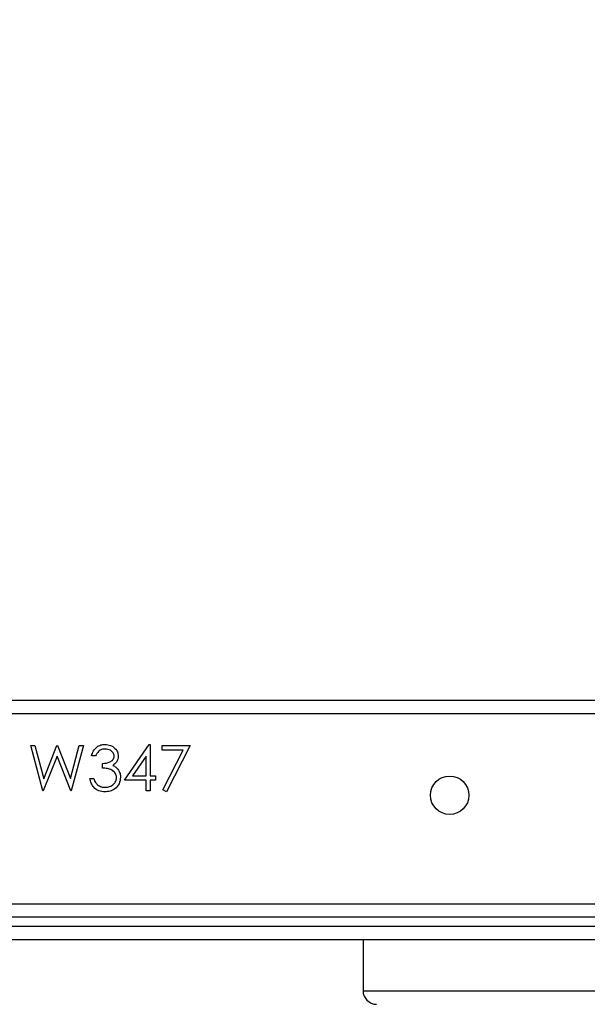
# Model space of a CAD drawing. Units: millimetres. Extents: x 2195 to 3861, y 72 to 1394.
# Drawn here: x 2920 to 2933, y 709 to 731 of the extents above; entities that cross this region are included whole.
import ezdxf

# ---------------------------------------------------------------- set-up
doc = ezdxf.new("R2010")
doc.units = ezdxf.units.MM
doc.header["$PDSIZE"] = -1
doc.layers.add('VP-DIM', color=7, linetype='Continuous')
doc.layers.add('VP-HIC', color=6, linetype='Continuous')
doc.layers.add('VP-EQ', color=7, linetype='Continuous', true_color=0x8a3492)
doc.dimstyles.get("Standard").update_dxf_attribs({"dimtxt": 14, "dimasz": 20, "dimexe": 20, "dimexo": 50, "dimgap": 20, "dimtad": 0, "dimdec": 0, "dimzin": 0, "dimdsep": 46, "dimtxsty": 'Standard', "dimcen": -0.09, "dimadec": 0, "dimazin": 0, "dimtfac": 1, "dimtdec": 4, "dimtofl": 0, "dimtmove": 0, "dimatfit": 3, "dimfxl": 70, "dimfxlon": 1, "dimtolj": 1, "dimtzin": 0, "dimarcsym": 0})

# ---------------------------------------------------------------- blocks, each defined once
blk = doc.blocks.new('*D49')
at = {"layer": 'Defpoints', "color": 0}
for p in [(3426.586, 1255.791), (2605.977, 501.779), (3426.586, 498.706)]:
    blk.add_point(p, dxfattribs=at)
at = {"layer": 'VP-DIM', "color": 0, "lineweight": -2}
for p, q in [((2605.977, 1185.791), (2605.977, 1275.791)), ((3426.586, 1185.791), (3426.586, 1275.791)), ((2625.977, 1255.791), (2969.718, 1255.791)), ((3406.586, 1255.791), (3047.052, 1255.791))]:
    blk.add_line(p, q, dxfattribs=at)
at = {"layer": 'VP-DIM', "color": 0}
for points in [[(2625.977, 1259.124), (2625.977, 1252.458), (2605.977, 1255.791)], [(3406.586, 1252.458), (3406.586, 1259.124), (3426.586, 1255.791)]]:
    blk.add_solid(points, dxfattribs=at)
at = {"layer": 'VP-DIM', "color": 0, "insert": (3008.385, 1255.791), "char_height": 14, "attachment_point": 5}
blk.add_mtext('\\A1;825', dxfattribs=at)
blk = doc.blocks.new('*D50')
at = {"layer": 'Defpoints', "color": 0}
for p in [(2909.061, 1052.031), (2909.836, 222.657), (3669.836, 222.657)]:
    blk.add_point(p, dxfattribs=at)
at = {"layer": 'VP-DIM', "color": 0, "lineweight": -2}
for p, q in [((3599.836, 1052.031), (3689.836, 1052.031)), ((3669.836, 1032.031), (3669.836, 668.527)), ((3669.836, 242.657), (3669.836, 593.527)), ((3599.836, 222.657), (3689.836, 222.657))]:
    blk.add_line(p, q, dxfattribs=at)
at = {"layer": 'VP-DIM', "color": 0}
for points in [[(3673.169, 1032.031), (3666.503, 1032.031), (3669.836, 1052.031)], [(3666.503, 242.657), (3673.169, 242.657), (3669.836, 222.657)]]:
    blk.add_solid(points, dxfattribs=at)
at = {"layer": 'VP-DIM', "color": 0, "insert": (3669.836, 631.027), "char_height": 14, "attachment_point": 5, "rotation": 90}
blk.add_mtext('\\A1;830', dxfattribs=at)
blk = doc.blocks.new('*D53')
at = {"layer": 'Defpoints', "color": 0}
for p in [(3578.786, 1374.331), (3578.786, 498.208), (2453.777, 456.721)]:
    blk.add_point(p, dxfattribs=at)
at = {"layer": 'VP-DIM', "color": 0, "lineweight": -2}
for p, q in [((2453.777, 1304.331), (2453.777, 1394.331)), ((3578.786, 1304.331), (3578.786, 1394.331)), ((2473.777, 1374.331), (2975.281, 1374.331)), ((3558.786, 1374.331), (3057.281, 1374.331))]:
    blk.add_line(p, q, dxfattribs=at)
at = {"layer": 'VP-DIM', "color": 0}
for points in [[(2473.777, 1377.664), (2473.777, 1370.998), (2453.777, 1374.331)], [(3558.786, 1370.998), (3558.786, 1377.664), (3578.786, 1374.331)]]:
    blk.add_solid(points, dxfattribs=at)
at = {"layer": 'VP-DIM', "color": 0, "insert": (3016.281, 1374.331), "char_height": 14, "attachment_point": 5}
blk.add_mtext('\\A1;1125', dxfattribs=at)
blk = doc.blocks.new('*D54')
at = {"layer": 'Defpoints', "color": 0}
for p in [(2901.112, 1202.331), (2839.048, 72.357), (3840.786, 72.357)]:
    blk.add_point(p, dxfattribs=at)
at = {"layer": 'VP-DIM', "color": 0, "lineweight": -2}
for p, q in [((3770.786, 1202.331), (3860.786, 1202.331)), ((3840.786, 1182.331), (3840.786, 677.177)), ((3840.786, 92.357), (3840.786, 597.51)), ((3770.786, 72.357), (3860.786, 72.357))]:
    blk.add_line(p, q, dxfattribs=at)
at = {"layer": 'VP-DIM', "color": 0}
for points in [[(3844.119, 1182.331), (3837.453, 1182.331), (3840.786, 1202.331)], [(3837.453, 92.357), (3844.119, 92.357), (3840.786, 72.357)]]:
    blk.add_solid(points, dxfattribs=at)
at = {"layer": 'VP-DIM', "color": 0, "insert": (3840.786, 637.344), "char_height": 14, "attachment_point": 5, "rotation": 90}
blk.add_mtext('\\A1;1130', dxfattribs=at)
blk = doc.blocks.new('wd1506')
at = {"color": 7, "linetype": 'Continuous', "lineweight": 25}
for p, q in [((2917.986, 715.706), (2935.746, 715.706)), ((2920.721, 714.706), (2920.814, 714.706)), ((2920.987, 713.706), (2920.721, 714.706)), ((2920.814, 714.706), (2921.009, 713.972)), ((2921.009, 713.972), (2921.301, 714.706)), ((2921.301, 714.706), (2921.314, 714.706)), ((2921.314, 714.706), (2921.599, 713.977)), ((2921.599, 713.977), (2921.796, 714.706)), ((2921.888, 714.706), (2921.618, 713.706)), ((2921.796, 714.706), (2921.888, 714.706)), ((2922.798, 713.937), (2923.344, 714.731)), ((2923.344, 714.731), (2923.362, 714.731)), ((2923.362, 714.731), (2923.362, 714.039)), ((2923.631, 714.706), (2924.247, 714.706)), ((2923.631, 714.603), (2923.631, 714.706)), ((2924.247, 714.706), (2923.721, 713.68)), ((2924.095, 714.603), (2923.631, 714.603)), ((2923.644, 713.723), (2924.095, 714.603)), ((2921.304, 714.471), (2921, 713.706)), ((2921.605, 713.706), (2921.304, 714.471)), ((2922.157, 714.475), (2922.067, 714.475)), ((2922.311, 714.206), (2922.311, 714.308)), ((2923.272, 714.473), (2922.974, 714.039)), ((2923.272, 714.039), (2923.272, 714.473)), ((2922.029, 713.975), (2922.118, 713.975)), ((2923.272, 713.937), (2922.798, 713.937)), ((2922.974, 714.039), (2923.272, 714.039)), ((2923.272, 713.706), (2923.272, 713.937)), ((2923.362, 714.039), (2923.477, 714.039)), ((2923.362, 713.937), (2923.362, 713.706)), ((2923.477, 713.937), (2923.362, 713.937)), ((2923.477, 714.039), (2923.477, 713.937)), ((2921, 713.706), (2920.987, 713.706)), ((2921.618, 713.706), (2921.605, 713.706)), ((2923.362, 713.706), (2923.272, 713.706)), ((2923.721, 713.68), (2923.644, 713.723)), ((2917.738, 711.206), (2955.568, 711.206)), ((2911.144, 710.706), (2955.574, 710.706)), ((2955.568, 710.406), (2911.139, 710.406)), ((2928.07, 710.406), (2928.07, 709.281))]:
    blk.add_line(p, q, dxfattribs=at)
at = {"color": 8, "linetype": 'Continuous', "lineweight": 25}
for p, q in [((2935.691, 715.406), (2917.986, 715.406)), ((2955.574, 710.906), (2917.3, 710.906)), ((2928.07, 709.281), (2972.57, 709.281))]:
    blk.add_line(p, q, dxfattribs=at)
at = {"color": 7, "linetype": 'Continuous', "lineweight": 25}
blk.add_circle((2929.986, 713.606), 0.425, dxfattribs=at)
blk.add_arc((2928.37, 709.281), 0.3, 180, 270, dxfattribs=at)
for points, knots in [([(2922.067, 714.475), (2922.079, 714.514), (2922.102, 714.59), (2922.178, 714.675), (2922.271, 714.724), (2922.333, 714.729), (2922.365, 714.731)], [0, 0, 0, 0, 0.280273, 0.559686, 0.779745, 1, 1, 1, 1]), ([(2922.365, 714.731), (2922.405, 714.727), (2922.486, 714.718), (2922.583, 714.654), (2922.645, 714.567), (2922.653, 714.503), (2922.657, 714.472)], [0, 0, 0, 0, 0.280083, 0.559853, 0.780088, 1, 1, 1, 1]), ([(2922.366, 714.629), (2922.34, 714.627), (2922.288, 714.623), (2922.205, 714.573), (2922.175, 714.512), (2922.157, 714.475)], [0, 0, 0, 0, 0.280613, 0.560375, 1, 1, 1, 1]), ([(2922.567, 714.472), (2922.562, 714.498), (2922.552, 714.551), (2922.475, 714.616), (2922.407, 714.624), (2922.366, 714.629)], [0, 0, 0, 0, 0.278865, 0.560069, 1, 1, 1, 1]), ([(2922.311, 714.308), (2922.367, 714.314), (2922.452, 714.322), (2922.535, 714.38), (2922.563, 714.43), (2922.566, 714.458), (2922.567, 714.472)], [0, 0, 0, 0, 0.499433, 0.749001, 0.874565, 1, 1, 1, 1]), ([(2922.657, 714.472), (2922.655, 714.449), (2922.652, 714.402), (2922.616, 714.326), (2922.569, 714.289), (2922.54, 714.266)], [0, 0, 0, 0, 0.280489, 0.560764, 1, 1, 1, 1]), ([(2922.54, 714.266), (2922.563, 714.254), (2922.605, 714.232), (2922.635, 714.196), (2922.649, 714.181)], [0, 0, 0, 0, 0.559727, 1, 1, 1, 1]), ([(2922.618, 713.994), (2922.617, 714.012), (2922.614, 714.047), (2922.583, 714.11), (2922.517, 714.172), (2922.414, 714.199), (2922.345, 714.203), (2922.311, 714.206)], [0, 0, 0, 0, 0.125268, 0.250492, 0.499241, 0.749055, 1, 1, 1, 1]), ([(2922.649, 714.181), (2922.668, 714.15), (2922.702, 714.095), (2922.706, 714.031), (2922.708, 714.003)], [0, 0, 0, 0, 0.5594523, 1, 1, 1, 1]), ([(2922.362, 713.68), (2922.316, 713.684), (2922.225, 713.692), (2922.116, 713.769), (2922.054, 713.87), (2922.037, 713.94), (2922.029, 713.975)], [0, 0, 0, 0, 0.279877, 0.558959, 0.77926, 1, 1, 1, 1]), ([(2922.118, 713.975), (2922.128, 713.946), (2922.144, 713.894), (2922.181, 713.854), (2922.197, 713.837)], [0, 0, 0, 0, 0.560722, 1, 1, 1, 1]), ([(2922.197, 713.837), (2922.226, 713.819), (2922.277, 713.787), (2922.337, 713.784), (2922.364, 713.783)], [0, 0, 0, 0, 0.5587484, 1, 1, 1, 1]), ([(2922.708, 714.003), (2922.701, 713.954), (2922.687, 713.856), (2922.593, 713.748), (2922.478, 713.689), (2922.401, 713.683), (2922.362, 713.68)], [0, 0, 0, 0, 0.279338, 0.558838, 0.779278, 1, 1, 1, 1]), ([(2922.364, 713.783), (2922.399, 713.785), (2922.468, 713.79), (2922.552, 713.841), (2922.608, 713.913), (2922.615, 713.967), (2922.618, 713.994)], [0, 0, 0, 0, 0.280588, 0.560149, 0.780316, 1, 1, 1, 1])]:
    blk.add_open_spline(points, degree=3, knots=knots, dxfattribs=at)
blk = doc.blocks.new('wd1506_2D')
at = {"layer": 'VP-EQ', "color": 0}
blk.add_blockref('wd1506', (0, 0), dxfattribs=at)

msp = doc.modelspace()

# ---------------------------------------------------------------- linework, layer by layer
at = {"layer": 'VP-HIC', "color": 6}
msp.add_lwpolyline([(2690.659, 1024.356, -0.290476), (2826.371, 1110.464), (2942.212, 1110.464, -0.414214), (3092.212, 960.464), (3092.212, 852.596, -0.145076), (3067.986, 770.86), (3067.986, 710.881, -0.414214), (2917.986, 560.881), (2834.261, 560.881, -0.414214), (2684.261, 710.881), (2684.261, 777.042), (2843.314, 777.042), (2843.314, 1024.356)], format="xyb", close=True, dxfattribs=at)
at = {"layer": 'VP-HIC', "color": 4}
msp.add_lwpolyline([(3092.212, 852.596, -0.145076), (3067.986, 770.86), (3067.986, 710.881, -0.414214), (2917.986, 560.881), (2834.261, 560.881, -0.414214), (2684.261, 710.881), (2684.261, 777.042), (2620.347, 777.042, 0.086738), (2609.498, 726.54, 0.408828), (2462.261, 576.566), (2462.261, 556.11, 0.084689), (2453.777, 506.377), (2453.777, 407.065, 0.414214), (2603.777, 257.065), (2610.186, 257.065), (2610.186, 222.357, 0.414214), (2760.186, 72.357), (2917.911, 72.357, 0.373229), (3066.403, 201.139, -0.08089), (3061.236, 232.866), (3061.236, 429.753), (3355.736, 429.753)], format="xyb", dxfattribs=at)

# ---------------------------------------------------------------- block references
at = {"layer": 'VP-EQ', "color": 0}
msp.add_blockref('wd1506_2D', (0, 0), dxfattribs=at)

# ---------------------------------------------------------------- dimensions: what is measured, and where the dimension line sits
at = {"layer": 'VP-DIM', "color": 0}
dim = msp.add_linear_dim(base=(3578.786, 1374.331), p1=(2453.777, 456.721), p2=(3578.786, 498.208), dimstyle='Standard', dxfattribs=at)
dim.commit()
dim.dimension.update_dxf_attribs({"geometry": '*D53', "text_midpoint": (3016.281, 1374.331)})
dim = msp.add_linear_dim(base=(3426.586, 1255.791), p1=(2605.977, 501.779), p2=(3426.586, 498.706), text='825', dimstyle='Standard', dxfattribs=at)
dim.commit()
dim.dimension.update_dxf_attribs({"geometry": '*D49', "text_midpoint": (3008.385, 1255.791), "dimtype": 160})
dim = msp.add_linear_dim(base=(3840.786, 72.357), p1=(2901.112, 1202.331), p2=(2839.048, 72.357), angle=90, dimstyle='Standard', dxfattribs=at)
dim.commit()
dim.dimension.update_dxf_attribs({"geometry": '*D54', "text_midpoint": (3840.786, 637.344)})
dim = msp.add_linear_dim(base=(3669.836, 222.657), p1=(2909.061, 1052.031), p2=(2909.836, 222.657), angle=90, text='830', dimstyle='Standard', dxfattribs=at)
dim.commit()
dim.dimension.update_dxf_attribs({"geometry": '*D50', "text_midpoint": (3669.836, 631.027), "dimtype": 160})

doc.saveas('drawing.dxf')
